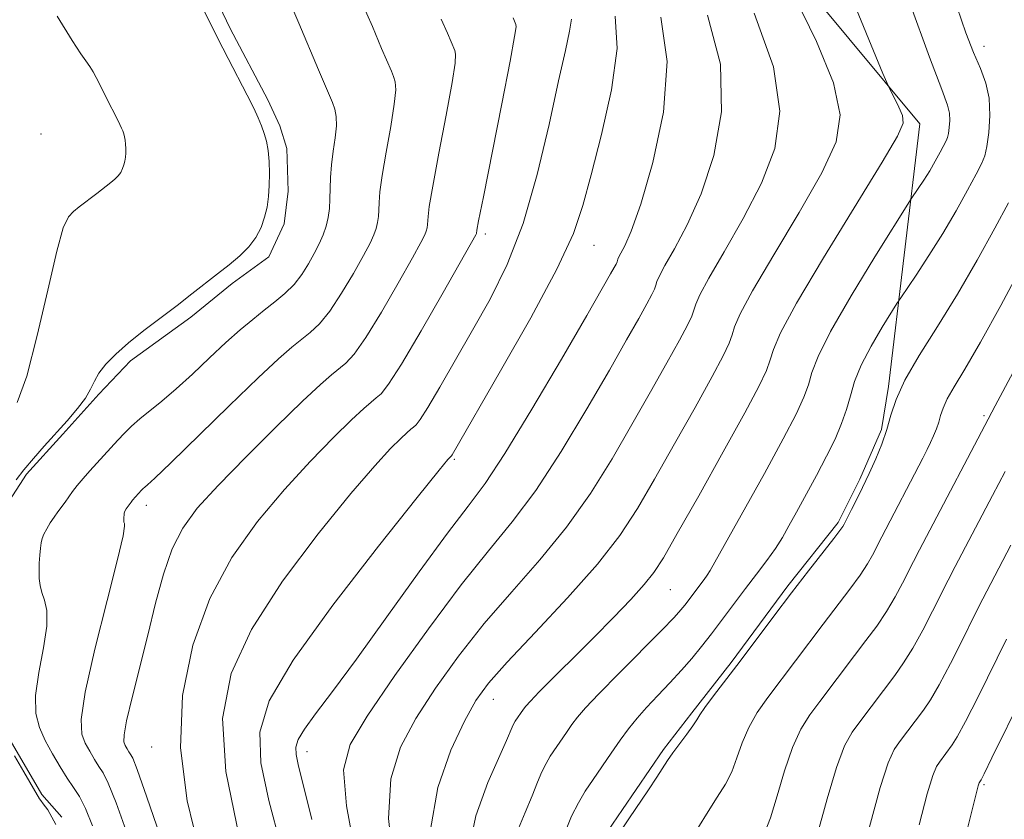
# Model space of a CAD drawing. Extents: x 2052300 to 2055200, y 342300 to 345200.
# Drawn here: x 2053319 to 2053453, y 344145 to 344254 of the extents above; entities that cross this region are included whole.
import ezdxf

# ---------------------------------------------------------------- set-up
doc = ezdxf.new("R2010")
doc.units = 0
doc.header["$MEASUREMENT"] = 0
for name, color, linetype, lineweight in [('DTM HARD BREAKLINE', 7, 'Continuous', 0), ('DTM SPOT ELEVATION', 2, 'Continuous', 13), ('INDEX CONTOUR', 41, 'Continuous', 13), ('INTERMEDIATE CONTOUR', 44, 'Continuous', 0)]:
    doc.layers.add(name, color=color, linetype=linetype, lineweight=lineweight)

msp = doc.modelspace()

# ---------------------------------------------------------------- linework, layer by layer
at = {"layer": 'DTM HARD BREAKLINE'}
for points in [[(2053437.03, 344203.92, 1014.3), (2053441.3, 344239.48, 1019.49), (2053412.43, 344274.23, 1022.88)], [(2053325.12, 344145.62, 1041.75), (2053322.4, 344148.67, 1041.75), (2053317.78, 344156.57, 1041.75), (2053315.19, 344162.73, 1041.75), (2053312.19, 344168, 1041.75), (2053311.85, 344172.42, 1041.75), (2053312.33, 344178.64, 1041.75), (2053312.71, 344180.86, 1041.75), (2053315.45, 344185.35, 1041.75), (2053318, 344188.49, 1041.75), (2053320.32, 344192.08, 1041.75), (2053325.22, 344197.49, 1041.75), (2053330.13, 344202.9, 1041.75), (2053334.4, 344207.41, 1041.75), (2053342.59, 344213.32, 1041.75), (2053348.18, 344217.86, 1041.75), (2053353.13, 344221.49, 1041.75), (2053355.21, 344225.96, 1041.75), (2053355.74, 344230.4, 1041.75), (2053355.58, 344236.16, 1041.75), (2053354.62, 344239.24, 1041.75), (2053352.98, 344242.76, 1041.75), (2053347.88, 344252.41, 1041.75), (2053343.91, 344260.76, 1041.75)], [(2053437.03, 344203.92, 1014.3), (2053436.09, 344198.11, 1014.3), (2053433.18, 344191.37, 1014.3), (2053430.25, 344185.53, 1014.3), (2053423.42, 344176.93, 1014.3), (2053415.75, 344166.54, 1014.3), (2053410.41, 344159.75, 1014.3), (2053406.57, 344154.78, 1014.3), (2053401.05, 344146.65, 1014.3), (2053397.65, 344141.68, 1014.3)]]:
    msp.add_polyline3d(points, dxfattribs=at)
at = {"layer": 'DTM SPOT ELEVATION'}
for p in [(2053450, 344250, 1015.39), (2053322.28, 344238.13, 1045.18), (2053382.47, 344224.59, 1033.64), (2053397.18, 344223.07, 1029.23), (2053450, 344200, 1010.25), (2053378.26, 344194.09, 1029.81), (2053336.53, 344187.86, 1037.47), (2053407.5, 344176.44, 1019.08), (2053383.55, 344161.55, 1021.25), (2053337.25, 344155.1, 1034.69), (2053358.31, 344154.47, 1027.38), (2053450, 344150, 1001.76)]:
    msp.add_point(p, dxfattribs=at)
at = {"layer": 'INDEX CONTOUR'}
for points in [[(2053380.117, 344140.765, 1020), (2053381.168, 344145.808, 1020), (2053382.783, 344150.298, 1020), (2053385.305, 344155.981, 1020), (2053386.072, 344157.789, 1020), (2053386.288, 344158.222, 1020), (2053386.512, 344158.593, 1020), (2053387.64, 344160.238, 1020), (2053387.957, 344160.652, 1020), (2053388.557, 344161.32, 1020), (2053389.76, 344162.561, 1020), (2053397.126, 344169.948, 1020), (2053399.792, 344172.651, 1020), (2053402.136, 344175.0849, 1020), (2053403.98, 344177.101, 1020), (2053405.287, 344178.729, 1020), (2053406.561, 344180.723, 1020), (2053408.448, 344184.015, 1020), (2053411.345, 344189.146, 1020), (2053414.668, 344195.074, 1020), (2053417.59, 344200.366, 1020), (2053419.4809, 344203.937, 1020), (2053420.507, 344206.107, 1020), (2053421.032, 344207.543, 1020), (2053421.471, 344208.955, 1020), (2053422.434, 344211.205, 1020), (2053424.581, 344215.197, 1020), (2053428.256, 344221.376, 1020), (2053436.195, 344234.3, 1020), (2053438.2791, 344237.8479, 1020), (2053439.016, 344239.592, 1020), (2053438.921, 344240.61, 1020), (2053438.457, 344241.753, 1020), (2053437.872, 344242.958, 1020), (2053437.363, 344243.937, 1020), (2053436.992, 344244.686, 1020), (2053436.2901, 344246.331, 1020), (2053431.745, 344257.322, 1020)], [(2053329.2491, 344144.4329, 1040), (2053328.306, 344146.799, 1040), (2053327.489, 344148.41, 1040), (2053326.699, 344149.636, 1040), (2053325.843, 344150.872, 1040), (2053324.862, 344152.416, 1040), (2053323.831, 344154.183, 1040), (2053322.861, 344155.988, 1040), (2053322.064, 344157.732, 1040), (2053321.5739, 344159.658, 1040), (2053321.526, 344162.094, 1040), (2053321.9701, 344165.21, 1040), (2053322.613, 344168.549, 1040), (2053323.077, 344171.497, 1040), (2053323.086, 344173.593, 1040), (2053322.78, 344175.001, 1040), (2053322.4039, 344176.037, 1040), (2053322.156, 344176.973, 1040), (2053322.042, 344177.912, 1040), (2053322.022, 344178.91, 1040), (2053322.059, 344179.997, 1040), (2053322.13, 344181.074, 1040), (2053322.215, 344182.016, 1040), (2053322.305, 344182.739, 1040), (2053322.443, 344183.336, 1040), (2053322.682, 344183.946, 1040), (2053323.058, 344184.668, 1040), (2053323.532, 344185.46, 1040), (2053324.05, 344186.2429, 1040), (2053324.565, 344186.957, 1040), (2053325.554, 344188.277, 1040), (2053326.565, 344189.702, 1040), (2053327.202, 344190.5341, 1040), (2053327.989, 344191.474, 1040), (2053328.889, 344192.493, 1040), (2053332.684, 344196.662, 1040), (2053333.584, 344197.618, 1040), (2053334.542, 344198.565, 1040), (2053335.657, 344199.554, 1040), (2053338.654, 344201.953, 1040), (2053340.59, 344203.593, 1040), (2053342.804, 344205.62, 1040), (2053345.122, 344207.813, 1040), (2053347.329, 344209.882, 1040), (2053349.26, 344211.6049, 1040), (2053350.953, 344213.023, 1040), (2053352.498, 344214.247, 1040), (2053353.96, 344215.38, 1040), (2053355.324, 344216.515, 1040), (2053356.55, 344217.739, 1040), (2053357.6121, 344219.107, 1040), (2053358.519, 344220.549, 1040), (2053359.292, 344221.962, 1040), (2053359.947, 344223.269, 1040), (2053360.4819, 344224.4869, 1040), (2053360.89, 344225.66, 1040), (2053361.167, 344226.83, 1040), (2053361.335, 344228.037, 1040), (2053361.418, 344229.319, 1040), (2053361.488, 344232.247, 1040), (2053361.6089, 344233.942, 1040), (2053361.849, 344235.785, 1040), (2053362.115, 344237.6151, 1040), (2053362.282, 344239.233, 1040), (2053362.257, 344240.497, 1040), (2053362.062, 344241.499, 1040), (2053361.752, 344242.3909, 1040), (2053361.352, 344243.356, 1040), (2053359.867, 344246.804, 1040), (2053357.198, 344253.145, 1040), (2053355.95, 344256.077, 1040)], [(2053354.709, 344141.927, 1030), (2053353.119, 344147.854, 1030), (2053352.066, 344152.946, 1030), (2053351.919, 344157.1301, 1030), (2053353.192, 344161.364, 1030), (2053356.434, 344166.865, 1030), (2053361.816, 344174.3221, 1030), (2053367.985, 344182.31, 1030), (2053373.208, 344188.88, 1030), (2053376.188, 344192.589, 1030), (2053377.369, 344194.036, 1030), (2053377.86, 344194.557, 1030), (2053377.948, 344194.696, 1030), (2053384.526, 344206.0341, 1030), (2053388.598, 344213.221, 1030), (2053392.153, 344219.842, 1030), (2053394.375, 344224.651, 1030), (2053395.677, 344228.4649, 1030), (2053396.777, 344232.615, 1030), (2053398.181, 344238.039, 1030), (2053399.538, 344244.086, 1030), (2053400.286, 344249.707, 1030), (2053400.042, 344254.068, 1030)], [(2053420.243, 344143.423, 1010), (2053421.073, 344145.5119, 1010), (2053421.9839, 344148.486, 1010), (2053422.986, 344151.89, 1010), (2053424.057, 344155.061, 1010), (2053425.186, 344157.51, 1010), (2053426.403, 344159.448, 1010), (2053427.75, 344161.263, 1010), (2053432.442, 344167.5, 1010), (2053433.994, 344169.525, 1010), (2053435.452, 344171.484, 1010), (2053436.783, 344173.4439, 1010), (2053437.957, 344175.429, 1010), (2053438.955, 344177.31, 1010), (2053440.424, 344180.236, 1010), (2053441.244, 344181.824, 1010), (2053451.497, 344201.321, 1010), (2053459.144, 344215.69, 1010)]]:
    msp.add_polyline3d(points, dxfattribs=at)
at = {"layer": 'INTERMEDIATE CONTOUR'}
for points in [[(2053318.944, 344191.31, 1042), (2053319.9811, 344192.665, 1042), (2053321.263, 344194.196, 1042), (2053322.729, 344195.857, 1042), (2053325.837, 344199.3041, 1042), (2053327.231, 344200.931, 1042), (2053328.317, 344202.37, 1042), (2053329.01, 344203.568, 1042), (2053329.519, 344204.635, 1042), (2053330.1271, 344205.719, 1042), (2053331.069, 344206.944, 1042), (2053332.398, 344208.329, 1042), (2053334.122, 344209.8649, 1042), (2053336.2119, 344211.532, 1042), (2053340.708, 344214.917, 1042), (2053342.715, 344216.463, 1042), (2053346.193, 344219.1971, 1042), (2053347.776, 344220.422, 1042), (2053349.217, 344221.614, 1042), (2053350.438, 344222.833, 1042), (2053351.384, 344224.123, 1042), (2053352.08, 344225.469, 1042), (2053352.57, 344226.842, 1042), (2053352.899, 344228.225, 1042), (2053353.097, 344229.652, 1042), (2053353.195, 344231.167, 1042), (2053353.216, 344232.789, 1042), (2053353.162, 344234.408, 1042), (2053353.029, 344235.889, 1042), (2053352.816, 344237.135, 1042), (2053352.524, 344238.2119, 1042), (2053352.158, 344239.227, 1042), (2053351.705, 344240.302, 1042), (2053351.087, 344241.618, 1042), (2053350.208, 344243.37, 1042), (2053347.622, 344248.363, 1042), (2053346.189, 344251.168, 1042), (2053343.591, 344256.401, 1042)], [(2053334.053, 344143.107, 1038), (2053332.466, 344147.5651, 1038), (2053331.4, 344150.23, 1038), (2053330.702, 344151.607, 1038), (2053330.139, 344152.464, 1038), (2053329.528, 344153.427, 1038), (2053328.8849, 344154.5281, 1038), (2053328.28, 344155.653, 1038), (2053327.815, 344156.855, 1038), (2053327.7231, 344158.8541, 1038), (2053328.273, 344162.541, 1038), (2053329.593, 344168.3549, 1038), (2053331.248, 344174.946, 1038), (2053332.662, 344180.512, 1038), (2053333.403, 344183.71, 1038), (2053333.611, 344185.021, 1038), (2053333.571, 344185.383, 1038), (2053333.519, 344185.5789, 1038), (2053333.495, 344185.776, 1038), (2053333.491, 344185.985, 1038), (2053333.55, 344186.787, 1038), (2053333.579, 344186.912, 1038), (2053333.629, 344187.04, 1038), (2053333.807, 344187.357, 1038), (2053334.473, 344188.279, 1038), (2053334.677, 344188.532, 1038), (2053335.883, 344189.871, 1038), (2053336.11, 344190.098, 1038), (2053336.347, 344190.31, 1038), (2053336.724, 344190.629, 1038), (2053337.711, 344191.537, 1038), (2053339.863, 344193.6019, 1038), (2053347.758, 344201.304, 1038), (2053351.6799, 344205.088, 1038), (2053354.442, 344207.665, 1038), (2053356.249, 344209.244, 1038), (2053358.751, 344211.24, 1038), (2053360.001, 344212.423, 1038), (2053361.402, 344214.143, 1038), (2053362.998, 344216.556, 1038), (2053364.5939, 344219.247, 1038), (2053365.937, 344221.651, 1038), (2053366.839, 344223.347, 1038), (2053367.373, 344224.478, 1038), (2053367.676, 344225.324, 1038), (2053367.866, 344226.126, 1038), (2053367.981, 344226.953, 1038), (2053368.038, 344227.832, 1038), (2053368.07, 344228.843, 1038), (2053368.175, 344230.284, 1038), (2053368.469, 344232.504, 1038), (2053369.011, 344235.66, 1038), (2053369.636, 344239.145, 1038), (2053370.125, 344242.1579, 1038), (2053370.3119, 344244.103, 1038), (2053370.246, 344245.209, 1038), (2053370.032, 344245.909, 1038), (2053369.733, 344246.63, 1038), (2053368.415, 344249.712, 1038), (2053367.162, 344252.671, 1038), (2053365.636, 344256.1321, 1038)], [(2053374.996, 344143.677, 1022), (2053376.009, 344149.609, 1022), (2053377.7729, 344154.676, 1022), (2053379.638, 344158.622, 1022), (2053381.178, 344161.393, 1022), (2053382.864, 344163.734, 1022), (2053385.392, 344166.589, 1022), (2053389.184, 344170.612, 1022), (2053393.576, 344175.304, 1022), (2053397.6311, 344179.871, 1022), (2053400.671, 344183.764, 1022), (2053403.049, 344187.39, 1022), (2053405.38, 344191.397, 1022), (2053408.09, 344196.176, 1022), (2053410.856, 344201.1, 1022), (2053413.168, 344205.286, 1022), (2053414.649, 344208.083, 1022), (2053415.4521, 344209.783, 1022), (2053415.864, 344210.908, 1022), (2053416.207, 344212.014, 1022), (2053416.9619, 344213.7761, 1022), (2053418.644, 344216.903, 1022), (2053421.533, 344221.781, 1022), (2053424.961, 344227.511, 1022), (2053428.021, 344232.875, 1022), (2053429.943, 344237.043, 1022), (2053430.498, 344240.7311, 1022), (2053429.5921, 344245.044, 1022), (2053427.308, 344250.665, 1022), (2053424.431, 344256.5951, 1022)], [(2053386.705, 344143.532, 1018), (2053387.867, 344146.259, 1018), (2053388.795, 344148.52, 1018), (2053389.511, 344150.337, 1018), (2053390.1059, 344151.771, 1018), (2053390.669, 344152.898, 1018), (2053391.251, 344153.863, 1018), (2053393.422, 344157.053, 1018), (2053394.184, 344158.138, 1018), (2053394.938, 344159.145, 1018), (2053396.013, 344160.4, 1018), (2053397.819, 344162.314, 1018), (2053400.5651, 344165.107, 1018), (2053406.351, 344170.931, 1018), (2053408.028, 344172.671, 1018), (2053408.921, 344173.668, 1018), (2053409.452, 344174.339, 1018), (2053412.081, 344177.813, 1018), (2053412.493, 344178.39, 1018), (2053412.881, 344179.0149, 1018), (2053420.237, 344192.158, 1018), (2053422.797, 344196.835, 1018), (2053424.546, 344200.203, 1018), (2053425.59, 344202.483, 1018), (2053426.2, 344204.1789, 1018), (2053426.685, 344205.818, 1018), (2053427.513, 344208.0071, 1018), (2053429.19, 344211.3721, 1018), (2053431.984, 344216.209, 1018), (2053435.205, 344221.485, 1018), (2053440.124, 344229.334, 1018), (2053441.077, 344230.743, 1018), (2053441.82, 344231.867, 1018), (2053442.6239, 344233.151, 1018), (2053443.388, 344234.457, 1018), (2053444.047, 344235.648, 1018), (2053444.867, 344237.1839, 1018), (2053445.05, 344237.634, 1018), (2053445.171, 344238.1771, 1018), (2053445.282, 344238.989, 1018), (2053445.345, 344239.974, 1018), (2053445.303, 344240.965, 1018), (2053445.046, 344242.026, 1018), (2053444.268, 344244.145, 1018), (2053442.613, 344248.535, 1018), (2053439.919, 344255.836, 1018)], [(2053365.029, 344139.769, 1026), (2053363.65, 344147.157, 1026), (2053363.263, 344152.016, 1026), (2053364.129, 344155.47, 1026), (2053366.439, 344159.3, 1026), (2053370.205, 344164.776, 1026), (2053374.74, 344171.122, 1026), (2053379.182, 344177.052, 1026), (2053382.89, 344181.664, 1026), (2053386.101, 344185.592, 1026), (2053389.275, 344189.855, 1026), (2053392.725, 344195.151, 1026), (2053396.186, 344200.89, 1026), (2053399.245, 344206.16, 1026), (2053401.58, 344210.237, 1026), (2053403.23, 344213.153, 1026), (2053404.323, 344215.125, 1026), (2053404.984, 344216.375, 1026), (2053405.343, 344217.134, 1026), (2053405.527, 344217.637, 1026), (2053405.68, 344218.131, 1026), (2053406.0181, 344218.918, 1026), (2053406.769, 344220.315, 1026), (2053408.086, 344222.589, 1026), (2053409.802, 344225.817, 1026), (2053411.6721, 344230.026, 1026), (2053413.394, 344235.199, 1026), (2053414.452, 344241.132, 1026), (2053414.276, 344247.574, 1026), (2053412.537, 344254.201, 1026)], [(2053370.097, 344138.5, 1024), (2053369.323, 344145.417, 1024), (2053369.636, 344150.813, 1024), (2053370.951, 344155.073, 1024), (2053373.039, 344158.961, 1024), (2053375.691, 344163.0839, 1024), (2053378.802, 344167.428, 1024), (2053382.287, 344171.82, 1024), (2053386.037, 344176.138, 1024), (2053389.839, 344180.448, 1024), (2053393.453, 344184.863, 1024), (2053396.698, 344189.4579, 1024), (2053399.617, 344194.14, 1024), (2053402.312, 344198.778, 1024), (2053404.835, 344203.207, 1024), (2053407.043, 344207.127, 1024), (2053408.745, 344210.205, 1024), (2053409.8169, 344212.229, 1024), (2053410.398, 344213.458, 1024), (2053410.6949, 344214.272, 1024), (2053410.9439, 344215.072, 1024), (2053411.4901, 344216.347, 1024), (2053412.706, 344218.609, 1024), (2053414.81, 344222.185, 1024), (2053417.381, 344226.664, 1024), (2053419.846, 344231.451, 1024), (2053421.651, 344236.154, 1024), (2053422.336, 344241.196, 1024), (2053421.463, 344247.202, 1024), (2053418.842, 344254.474, 1024)], [(2053393.211, 344143.507, 1016), (2053394.141, 344145.753, 1016), (2053395.049, 344147.573, 1016), (2053395.9901, 344149.132, 1016), (2053397.036, 344150.692, 1016), (2053399.496, 344154.286, 1016), (2053400.728, 344156.0379, 1016), (2053401.86, 344157.5799, 1016), (2053402.995, 344159.01, 1016), (2053404.279, 344160.48, 1016), (2053405.802, 344162.101, 1016), (2053407.443, 344163.809, 1016), (2053409.026, 344165.499, 1016), (2053410.428, 344167.103, 1016), (2053411.73, 344168.71, 1016), (2053413.066, 344170.448, 1016), (2053417.668, 344176.564, 1016), (2053419.183, 344178.535, 1016), (2053420.565, 344180.355, 1016), (2053421.74, 344182.001, 1016), (2053422.684, 344183.495, 1016), (2053423.557, 344185.0489, 1016), (2053424.571, 344186.9201, 1016), (2053427.301, 344191.893, 1016), (2053428.672, 344194.488, 1016), (2053429.808, 344196.82, 1016), (2053430.699, 344198.902, 1016), (2053431.369, 344200.815, 1016), (2053431.882, 344202.654, 1016), (2053432.456, 344204.593, 1016), (2053433.343, 344206.82, 1016), (2053434.687, 344209.411, 1016), (2053436.188, 344211.971, 1016), (2053438.174, 344215.156, 1016), (2053438.696, 344215.954, 1016), (2053440.778, 344219.016, 1016), (2053442.517, 344221.649, 1016), (2053444.402, 344224.655, 1016), (2053446.19, 344227.716, 1016), (2053447.733, 344230.505, 1016), (2053448.913, 344232.693, 1016), (2053449.655, 344234.103, 1016), (2053450.083, 344235.156, 1016), (2053450.367, 344236.427, 1016), (2053450.626, 344238.33, 1016), (2053450.775, 344240.636, 1016), (2053450.676, 344242.957, 1016), (2053450.229, 344245.018, 1016), (2053449.492, 344246.994, 1016), (2053448.564, 344249.175, 1016), (2053447.52, 344251.843, 1016), (2053446.356, 344255.263, 1016)], [(2053319.076, 344201.742, 1044), (2053320.357, 344205.345, 1044), (2053321.777, 344210.831, 1044), (2053323.19, 344216.998, 1044), (2053324.41, 344222.256, 1044), (2053325.309, 344225.418, 1044), (2053326.005, 344226.929, 1044), (2053326.674, 344227.642, 1044), (2053327.45, 344228.26, 1044), (2053329.863, 344230.0899, 1044), (2053331.741, 344231.559, 1044), (2053332.275, 344232.002, 1044), (2053332.7291, 344232.454, 1044), (2053333.0799, 344232.932, 1044), (2053333.338, 344233.432, 1044), (2053333.52, 344233.942, 1044), (2053333.6421, 344234.455, 1044), (2053333.715, 344234.984, 1044), (2053333.751, 344235.546, 1044), (2053333.759, 344236.148, 1044), (2053333.739, 344236.749, 1044), (2053333.69, 344237.2991, 1044), (2053333.611, 344237.761, 1044), (2053333.503, 344238.16, 1044), (2053333.367, 344238.537, 1044), (2053333.199, 344238.936, 1044), (2053332.969, 344239.424, 1044), (2053332.643, 344240.074, 1044), (2053331.152, 344242.968, 1044), (2053330.188, 344244.9099, 1044), (2053329.751, 344245.763, 1044), (2053329.328, 344246.528, 1044), (2053328.881, 344247.259, 1044), (2053328.366, 344248.022, 1044), (2053327.682, 344248.993, 1044), (2053326.506, 344250.771, 1044), (2053324.459, 344254.066, 1044)], [(2053338.858, 344141.781, 1036), (2053336.626, 344148.331, 1036), (2053335.311, 344152.051, 1036), (2053334.706, 344153.577, 1036), (2053334.436, 344154.057, 1036), (2053334.194, 344154.438, 1036), (2053333.9391, 344154.874, 1036), (2053333.7, 344155.319, 1036), (2053333.522, 344155.817, 1036), (2053333.528, 344156.769, 1036), (2053333.862, 344158.662, 1036), (2053334.611, 344161.816, 1036), (2053336.75, 344170.2771, 1036), (2053337.807, 344174.573, 1036), (2053338.867, 344178.5169, 1036), (2053340.044, 344181.929, 1036), (2053341.48, 344184.755, 1036), (2053343.452, 344187.438, 1036), (2053346.271, 344190.546, 1036), (2053350.052, 344194.42, 1036), (2053354.146, 344198.489, 1036), (2053357.713, 344201.951, 1036), (2053360.123, 344204.216, 1036), (2053361.607, 344205.527, 1036), (2053363.543, 344207.1, 1036), (2053364.6769, 344208.332, 1036), (2053366.254, 344210.547, 1036), (2053368.385, 344214.006, 1036), (2053370.67, 344217.944, 1036), (2053372.583, 344221.339, 1036), (2053373.731, 344223.426, 1036), (2053374.263, 344224.4681, 1036), (2053374.462, 344224.987, 1036), (2053374.565, 344225.421, 1036), (2053374.627, 344225.869, 1036), (2053374.691, 344226.974, 1036), (2053374.862, 344228.322, 1036), (2053375.329, 344231.066, 1036), (2053376.173, 344235.536, 1036), (2053377.1571, 344240.676, 1036), (2053377.967, 344245.083, 1036), (2053378.366, 344247.709, 1036), (2053378.43, 344248.918, 1036), (2053378.313, 344249.426, 1036), (2053377.31, 344251.784, 1036), (2053376.491, 344253.669, 1036)], [(2053343.801, 344140.767, 1034), (2053342.0639, 344147.835, 1034), (2053341.164, 344154.992, 1034), (2053341.444, 344162.095, 1034), (2053342.825, 344168.916, 1034), (2053345.125, 344175.205, 1034), (2053348.145, 344180.773, 1034), (2053351.616, 344185.666, 1034), (2053355.25, 344189.991, 1034), (2053358.764, 344193.81, 1034), (2053361.887, 344197.004, 1034), (2053364.351, 344199.411, 1034), (2053365.983, 344200.944, 1034), (2053366.988, 344201.832, 1034), (2053367.667, 344202.378, 1034), (2053368.334, 344202.96, 1034), (2053369.354, 344204.24, 1034), (2053371.106, 344206.951, 1034), (2053373.772, 344211.456, 1034), (2053376.746, 344216.642, 1034), (2053381.1539, 344224.458, 1034), (2053381.248, 344224.651, 1034), (2053381.313, 344225.104, 1034), (2053381.549, 344226.359, 1034), (2053382.189, 344229.628, 1034), (2053384.678, 344242.2061, 1034), (2053385.81, 344248.008, 1034), (2053386.421, 344251.315, 1034), (2053386.615, 344252.627, 1034), (2053386.593, 344252.944, 1034), (2053386.206, 344253.855, 1034)], [(2053349.116, 344142.977, 1032), (2053347.3, 344151.783, 1032), (2053346.884, 344158.965, 1032), (2053348.034, 344165.059, 1032), (2053350.78, 344171.035, 1032), (2053354.981, 344177.547, 1032), (2053359.8, 344183.988, 1032), (2053364.229, 344189.435, 1032), (2053367.476, 344193.199, 1032), (2053369.628, 344195.52, 1032), (2053370.99, 344196.871, 1032), (2053371.843, 344197.673, 1032), (2053372.3679, 344198.136, 1032), (2053372.723, 344198.422, 1032), (2053373.077, 344198.736, 1032), (2053373.649, 344199.473, 1032), (2053374.669, 344201.074, 1032), (2053376.293, 344203.834, 1032), (2053380.71, 344211.543, 1032), (2053383.09, 344215.772, 1032), (2053385.405, 344220.447, 1032), (2053387.562, 344226.004, 1032), (2053389.475, 344232.62, 1032), (2053391.094, 344239.432, 1032), (2053392.38, 344245.315, 1032), (2053393.302, 344249.423, 1032), (2053393.869, 344252.03, 1032), (2053394.099, 344253.687, 1032)], [(2053358.971, 344145.313, 1028), (2053357.122, 344152.732, 1028), (2053356.832, 344154.109, 1028), (2053356.8009, 344155.104, 1028), (2053357.129, 344156.139, 1028), (2053357.968, 344157.532, 1028), (2053359.469, 344159.597, 1028), (2053361.766, 344162.6501, 1028), (2053364.992, 344167.008, 1028), (2053369.123, 344172.726, 1028), (2053373.5111, 344178.831, 1028), (2053377.351, 344184.088, 1028), (2053380.12, 344187.724, 1028), (2053382.41, 344190.802, 1028), (2053385.096, 344194.847, 1028), (2053388.752, 344200.844, 1028), (2053392.754, 344207.64, 1028), (2053396.177, 344213.541, 1028), (2053399.418, 344219.179, 1028), (2053399.9, 344220.044, 1028), (2053400.152, 344220.52, 1028), (2053400.289, 344220.809, 1028), (2053400.417, 344221.189, 1028), (2053400.545, 344221.489, 1028), (2053401.3629, 344222.994, 1028), (2053402.223, 344224.97, 1028), (2053403.497, 344228.602, 1028), (2053405.137, 344234.244, 1028), (2053406.569, 344241.067, 1028), (2053407.089, 344247.945, 1028), (2053406.232, 344253.929, 1028)], [(2053400.702, 344143.639, 1014), (2053401.878, 344145.3941, 1014), (2053404.54, 344149.323, 1014), (2053405.677, 344151.03, 1014), (2053407.143, 344153.281, 1014), (2053407.852, 344154.303, 1014), (2053409.746, 344156.862, 1014), (2053410.559, 344157.986, 1014), (2053411.072, 344158.775, 1014), (2053411.511, 344159.485, 1014), (2053412.19, 344160.476, 1014), (2053413.355, 344162.032, 1014), (2053416.948, 344166.7299, 1014), (2053421.534, 344172.841, 1014), (2053423.919, 344175.9951, 1014), (2053426.198, 344178.9479, 1014), (2053429.647, 344183.353, 1014), (2053430.478, 344184.438, 1014), (2053430.852, 344184.973, 1014), (2053431.029, 344185.29, 1014), (2053432.036, 344187.255, 1014), (2053432.713, 344188.603, 1014), (2053433.533, 344190.272, 1014), (2053434.423, 344192.148, 1014), (2053435.312, 344194.125, 1014), (2053436.132, 344196.132, 1014), (2053436.816, 344198.106, 1014), (2053437.367, 344200.044, 1014), (2053438.0649, 344202.177, 1014), (2053439.2589, 344204.799, 1014), (2053441.189, 344208.123, 1014), (2053443.664, 344212.063, 1014), (2053446.381, 344216.453, 1014), (2053449.051, 344221.061, 1014), (2053451.428, 344225.372, 1014), (2053453.275, 344228.804, 1014)], [(2053410.501, 344142.939, 1012), (2053412.382, 344146.036, 1012), (2053413.865, 344148.34, 1012), (2053414.969, 344150.098, 1012), (2053415.8161, 344151.749, 1012), (2053416.528, 344153.63, 1012), (2053417.248, 344155.687, 1012), (2053418.123, 344157.768, 1012), (2053419.271, 344159.771, 1012), (2053420.689, 344161.796, 1012), (2053428.181, 344171.747, 1012), (2053431.8141, 344176.481, 1012), (2053433.215, 344178.3991, 1012), (2053434.215, 344179.929, 1012), (2053434.887, 344181.109, 1012), (2053436.151, 344183.588, 1012), (2053441.687, 344194.213, 1012), (2053442.285, 344195.402, 1012), (2053442.731, 344196.336, 1012), (2053443.146, 344197.258, 1012), (2053443.528, 344198.195, 1012), (2053443.848, 344199.116, 1012), (2053444.105, 344200.021, 1012), (2053444.43, 344201.016, 1012), (2053444.987, 344202.239, 1012), (2053445.932, 344203.874, 1012), (2053447.396, 344206.293, 1012), (2053449.5011, 344209.919, 1012), (2053452.251, 344214.9, 1012), (2053455.164, 344220.302, 1012)], [(2053427.44, 344143.341, 1008), (2053428.724, 344148.092, 1008), (2053429.99, 344152.353, 1008), (2053431.101, 344155.249, 1008), (2053432.117, 344157.1, 1008), (2053433.15, 344158.529, 1008), (2053437.892, 344164.813, 1008), (2053439.09, 344166.488, 1008), (2053440.3511, 344168.489, 1008), (2053441.698, 344170.928, 1008), (2053443.023, 344173.512, 1008), (2053445.119, 344177.704, 1008), (2053446.065, 344179.542, 1008), (2053451.112, 344189.175, 1008), (2053452.841, 344192.4241, 1008)], [(2053434.461, 344144.295, 1006), (2053435.924, 344149.646, 1006), (2053437.016, 344152.988, 1006), (2053437.831, 344154.752, 1006), (2053438.551, 344155.795, 1006), (2053441.791, 344160.101, 1006), (2053442.727, 344161.4911, 1006), (2053443.919, 344163.534, 1006), (2053445.439, 344166.427, 1006), (2053447.092, 344169.713, 1006), (2053448.609, 344172.771, 1006), (2053449.815, 344175.172, 1006), (2053450.886, 344177.26, 1006), (2053453.602, 344182.4601, 1006)], [(2053441.195, 344144.559, 1004), (2053442.303, 344148.753, 1004), (2053443.063, 344151.265, 1004), (2053443.561, 344152.471, 1004), (2053443.951, 344153.062, 1004), (2053445.6891, 344155.389, 1004), (2053446.365, 344156.494, 1004), (2053447.487, 344158.579, 1004), (2053449.181, 344161.926, 1004), (2053453.033, 344169.6961, 1004)], [(2053447.0999, 344141.562, 1002), (2053449.175, 344149.866, 1002), (2053449.257, 344150.1351, 1002), (2053449.31, 344150.265, 1002), (2053449.489, 344150.51, 1002), (2053449.587, 344150.678, 1002), (2053450.003, 344151.497, 1002), (2053451.055, 344153.624, 1002), (2053455.229, 344162.116, 1002)], [(2053324.286, 344144.632, 1042), (2053323.226, 344146.583, 1042), (2053322.597, 344147.419, 1042), (2053322.2539, 344147.847, 1042), (2053322.086, 344148.094, 1042), (2053319.946, 344151.749, 1042), (2053318.712, 344153.93, 1042)]]:
    msp.add_polyline3d(points, dxfattribs=at)

doc.saveas('drawing.dxf')
